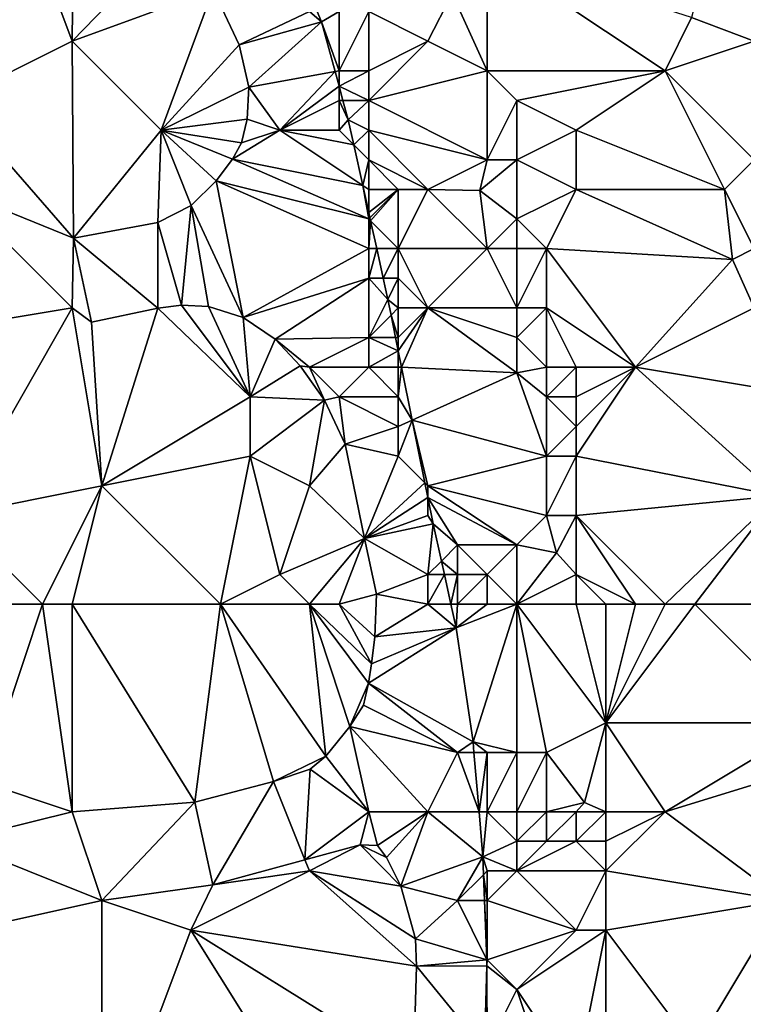
# Model space of a CAD drawing. Units: metres. Extents: x 73750 to 74375, y 343000 to 343500.
# Drawn here: x 74173 to 74198, y 343284 to 343317 of the extents above; entities that cross this region are included whole.
import ezdxf

# ---------------------------------------------------------------- set-up
doc = ezdxf.new("R2010")
doc.units = ezdxf.units.M
doc.layers.add('Terrain', color=15, linetype='Continuous')

msp = doc.modelspace()

# ---------------------------------------------------------------- linework, layer by layer
at = {"layer": 'Terrain'}
for points in [[(74198, 343325, 320.31), (74195.89, 343316.8, 319.717), (74198, 343316, 320.52), (74198, 343325, 320.31)], [(74171, 343314, 316.6), (74175, 343316, 316.6), (74172, 343324, 316.5), (74171, 343314, 316.6)], [(74175, 343316, 316.6), (74175.08, 343323.64, 316.542), (74172, 343324, 316.5), (74175, 343316, 316.6)], [(74178.58, 343319.69, 316.542), (74175.08, 343323.64, 316.542), (74175, 343316, 316.6), (74178.58, 343319.69, 316.542)], [(74179.75, 343317.74, 316.578), (74178.58, 343319.69, 316.542), (74175, 343316, 316.6), (74179.75, 343317.74, 316.578)], [(74189, 343315, 317.489), (74189, 343319, 318.68), (74187.82, 343317.61, 317.837), (74189, 343315, 317.489)], [(74195, 343315, 319.075), (74195.89, 343316.8, 319.717), (74189, 343319, 318.68), (74195, 343315, 319.075)], [(74195, 343315, 319.075), (74189, 343319, 318.68), (74189, 343315, 317.489), (74195, 343315, 319.075)], [(74178, 343313, 316.57), (74179.75, 343317.74, 316.578), (74175, 343316, 316.6), (74178, 343313, 316.57)], [(74178, 343313, 316.57), (74180.63, 343315.88, 316.584), (74179.75, 343317.74, 316.578), (74178, 343313, 316.57)], [(74183, 343317, 316.6), (74179.75, 343317.74, 316.578), (74180.63, 343315.88, 316.584), (74183, 343317, 316.6)], [(74187, 343316, 317.97), (74187.82, 343317.61, 317.837), (74185, 343317, 317.16), (74187, 343316, 317.97)], [(74189, 343315, 317.489), (74187.82, 343317.61, 317.837), (74187, 343316, 317.97), (74189, 343315, 317.489)], [(74183, 343317, 316.6), (74180.63, 343315.88, 316.584), (74183.41, 343316.65, 316.29), (74183, 343317, 316.6)], [(74183, 343317, 316.6), (74183.41, 343316.65, 316.29), (74183.261, 343317, 316.309), (74183, 343317, 316.6)], [(74184, 343317, 316.76), (74183.261, 343317, 316.309), (74183.41, 343316.65, 316.29), (74184, 343317, 316.76)], [(74184, 343315, 316.66), (74184, 343317, 316.76), (74183.41, 343316.65, 316.29), (74184, 343315, 316.66)], [(74185, 343315, 316.98), (74185, 343317, 317.16), (74184, 343315, 316.66), (74185, 343315, 316.98)], [(74184, 343315, 316.66), (74185, 343317, 317.16), (74184, 343317, 316.76), (74184, 343315, 316.66)], [(74185, 343315, 316.98), (74187, 343316, 317.97), (74185, 343317, 317.16), (74185, 343315, 316.98)], [(74180.96, 343314.45, 316.566), (74183.41, 343316.65, 316.29), (74180.63, 343315.88, 316.584), (74180.96, 343314.45, 316.566)], [(74183.867, 343314.976, 316.315), (74183.41, 343316.65, 316.29), (74180.96, 343314.45, 316.566), (74183.867, 343314.976, 316.315)], [(74183.867, 343314.976, 316.315), (74184, 343315, 316.66), (74183.41, 343316.65, 316.29), (74183.867, 343314.976, 316.315)], [(74195, 343315, 319.075), (74198, 343316, 320.52), (74195.89, 343316.8, 319.717), (74195, 343315, 319.075)], [(74171, 343314, 316.6), (74175.046, 343309.349, 316.548), (74175, 343316, 316.6), (74171, 343314, 316.6)], [(74178, 343313, 316.57), (74175, 343316, 316.6), (74175.046, 343309.349, 316.548), (74178, 343313, 316.57)], [(74185, 343314, 316.82), (74189, 343315, 317.489), (74187, 343316, 317.97), (74185, 343314, 316.82)], [(74185, 343314, 316.82), (74187, 343316, 317.97), (74185, 343315, 316.98), (74185, 343314, 316.82)], [(74198, 343312, 320.39), (74198, 343316, 320.52), (74195, 343315, 319.075), (74198, 343312, 320.39)], [(74178, 343313, 316.57), (74180.96, 343314.45, 316.566), (74180.63, 343315.88, 316.584), (74178, 343313, 316.57)], [(74182, 343313, 316.71), (74183.867, 343314.976, 316.315), (74180.96, 343314.45, 316.566), (74182, 343313, 316.71)], [(74182, 343313, 316.71), (74184, 343314.487, 316.322), (74183.867, 343314.976, 316.315), (74182, 343313, 316.71)], [(74183.867, 343314.976, 316.315), (74184, 343314.487, 316.322), (74184, 343315, 316.66), (74183.867, 343314.976, 316.315)], [(74184, 343314.487, 316.322), (74185, 343314, 316.82), (74185, 343315, 316.98), (74184, 343314.487, 316.322)], [(74184, 343314.487, 316.322), (74185, 343315, 316.98), (74184, 343315, 316.66), (74184, 343314.487, 316.322)], [(74185, 343314, 316.82), (74189, 343312, 318.55), (74189, 343315, 317.489), (74185, 343314, 316.82)], [(74189, 343312, 318.55), (74190, 343314, 318.79), (74189, 343315, 317.489), (74189, 343312, 318.55)], [(74190, 343314, 318.79), (74195, 343315, 319.075), (74189, 343315, 317.489), (74190, 343314, 318.79)], [(74192, 343313, 319.12), (74195, 343315, 319.075), (74190, 343314, 318.79), (74192, 343313, 319.12)], [(74197, 343311, 320.19), (74195, 343315, 319.075), (74192, 343313, 319.12), (74197, 343311, 320.19)], [(74197, 343311, 320.19), (74198, 343312, 320.39), (74195, 343315, 319.075), (74197, 343311, 320.19)], [(74178, 343313, 316.57), (74180.9, 343313.37, 316.548), (74180.96, 343314.45, 316.566), (74178, 343313, 316.57)], [(74182, 343313, 316.71), (74180.96, 343314.45, 316.566), (74180.9, 343313.37, 316.548), (74182, 343313, 316.71)], [(74182, 343313, 316.71), (74184, 343314, 316.6), (74184, 343314.487, 316.322), (74182, 343313, 316.71)], [(74184, 343314.487, 316.322), (74184, 343314, 316.6), (74184.133, 343314, 316.329), (74184, 343314.487, 316.322)], [(74184, 343314.487, 316.322), (74184.133, 343314, 316.329), (74185, 343314, 316.82), (74184, 343314.487, 316.322)], [(74171, 343311, 316.67), (74175.046, 343309.349, 316.548), (74171, 343314, 316.6), (74171, 343311, 316.67)], [(74184, 343313, 316.59), (74184, 343314, 316.6), (74182, 343313, 316.71), (74184, 343313, 316.59)], [(74184, 343313, 316.59), (74184.31, 343313.35, 316.338), (74184, 343314, 316.6), (74184, 343313, 316.59)], [(74184.133, 343314, 316.329), (74184, 343314, 316.6), (74184.31, 343313.35, 316.338), (74184.133, 343314, 316.329)], [(74184.133, 343314, 316.329), (74184.31, 343313.35, 316.338), (74185, 343314, 316.82), (74184.133, 343314, 316.329)], [(74185, 343313, 316.73), (74185, 343314, 316.82), (74184.31, 343313.35, 316.338), (74185, 343313, 316.73)], [(74185, 343313, 316.73), (74189, 343312, 318.55), (74185, 343314, 316.82), (74185, 343313, 316.73)], [(74190, 343312, 318.8), (74190, 343314, 318.79), (74189, 343312, 318.55), (74190, 343312, 318.8)], [(74190, 343312, 318.8), (74192, 343313, 319.12), (74190, 343314, 318.79), (74190, 343312, 318.8)], [(74178, 343313, 316.57), (74180.71, 343312.57, 316.608), (74180.9, 343313.37, 316.548), (74178, 343313, 316.57)], [(74182, 343313, 316.71), (74180.9, 343313.37, 316.548), (74180.71, 343312.57, 316.608), (74182, 343313, 316.71)], [(74184, 343313, 316.59), (74184.497, 343312.503, 316.364), (74184.31, 343313.35, 316.338), (74184, 343313, 316.59)], [(74185, 343313, 316.73), (74184.31, 343313.35, 316.338), (74184.497, 343312.503, 316.364), (74185, 343313, 316.73)], [(74178, 343313, 316.57), (74175.046, 343309.349, 316.548), (74177.89, 343309.88, 316.554), (74178, 343313, 316.57)], [(74178, 343313, 316.57), (74177.89, 343309.88, 316.554), (74179.01, 343310.46, 316.596), (74178, 343313, 316.57)], [(74178, 343313, 316.57), (74179.01, 343310.46, 316.596), (74179.86, 343311.29, 316.614), (74178, 343313, 316.57)], [(74178, 343313, 316.57), (74179.86, 343311.29, 316.614), (74180.41, 343312.02, 316.626), (74178, 343313, 316.57)], [(74178, 343313, 316.57), (74180.41, 343312.02, 316.626), (74180.71, 343312.57, 316.608), (74178, 343313, 316.57)], [(74182, 343313, 316.71), (74180.71, 343312.57, 316.608), (74180.41, 343312.02, 316.626), (74182, 343313, 316.71)], [(74182, 343313, 316.71), (74180.41, 343312.02, 316.626), (74184.799, 343311.134, 316.406), (74182, 343313, 316.71)], [(74184, 343313, 316.59), (74182, 343313, 316.71), (74184.497, 343312.503, 316.364), (74184, 343313, 316.59)], [(74182, 343313, 316.71), (74184.799, 343311.134, 316.406), (74184.497, 343312.503, 316.364), (74182, 343313, 316.71)], [(74185, 343312, 316.69), (74185, 343313, 316.73), (74184.497, 343312.503, 316.364), (74185, 343312, 316.69)], [(74187, 343311, 317.64), (74189, 343312, 318.55), (74185, 343313, 316.73), (74187, 343311, 317.64)], [(74187, 343311, 317.64), (74185, 343313, 316.73), (74185, 343312, 316.69), (74187, 343311, 317.64)], [(74192, 343311, 319.09), (74192, 343313, 319.12), (74190, 343312, 318.8), (74192, 343311, 319.09)], [(74197, 343311, 320.19), (74192, 343313, 319.12), (74192, 343311, 319.09), (74197, 343311, 320.19)], [(74185, 343312, 316.69), (74184.497, 343312.503, 316.364), (74184.799, 343311.134, 316.406), (74185, 343312, 316.69)], [(74185, 343310, 316.65), (74180.41, 343312.02, 316.626), (74179.86, 343311.29, 316.614), (74185, 343310, 316.65)], [(74185, 343310, 316.65), (74184.799, 343311.134, 316.406), (74180.41, 343312.02, 316.626), (74185, 343310, 316.65)], [(74185, 343311, 316.67), (74185, 343312, 316.69), (74184.799, 343311.134, 316.406), (74185, 343311, 316.67)], [(74187, 343311, 317.64), (74185, 343312, 316.69), (74186, 343311, 317.07), (74187, 343311, 317.64)], [(74186, 343311, 317.07), (74185, 343312, 316.69), (74185, 343311, 316.67), (74186, 343311, 317.07)], [(74187, 343311, 317.64), (74188.75, 343310.96, 318.447), (74189, 343312, 318.55), (74187, 343311, 317.64)], [(74190, 343310, 318.79), (74190, 343312, 318.8), (74188.75, 343310.96, 318.447), (74190, 343310, 318.79)], [(74190, 343312, 318.8), (74189, 343312, 318.55), (74188.75, 343310.96, 318.447), (74190, 343312, 318.8)], [(74190, 343310, 318.79), (74192, 343311, 319.09), (74190, 343312, 318.8), (74190, 343310, 318.79)], [(74198, 343309, 320.54), (74198, 343312, 320.39), (74197, 343311, 320.19), (74198, 343309, 320.54)], [(74180.77, 343306.68, 316.578), (74179.86, 343311.29, 316.614), (74179.01, 343310.46, 316.596), (74180.77, 343306.68, 316.578)], [(74185, 343309, 316.64), (74179.86, 343311.29, 316.614), (74180.77, 343306.68, 316.578), (74185, 343309, 316.64)], [(74185, 343309, 316.64), (74185, 343310, 316.65), (74179.86, 343311.29, 316.614), (74185, 343309, 316.64)], [(74169, 343306, 316.94), (74175, 343307, 316.78), (74171, 343311, 316.67), (74169, 343306, 316.94)], [(74175, 343307, 316.78), (74175.046, 343309.349, 316.548), (74171, 343311, 316.67), (74175, 343307, 316.78)], [(74185, 343310, 316.65), (74185, 343310.224, 316.434), (74184.799, 343311.134, 316.406), (74185, 343310, 316.65)], [(74185, 343311, 316.67), (74184.799, 343311.134, 316.406), (74185, 343310.224, 316.434), (74185, 343311, 316.67)], [(74186, 343311, 317.07), (74185, 343311, 316.67), (74185, 343310.224, 316.434), (74186, 343311, 317.07)], [(74186, 343311, 317.07), (74185, 343310.224, 316.434), (74185.041, 343310.041, 316.44), (74186, 343311, 317.07)], [(74186, 343311, 317.07), (74185.041, 343310.041, 316.44), (74185.064, 343309.936, 316.443), (74186, 343311, 317.07)], [(74186, 343309, 316.81), (74186, 343311, 317.07), (74185.064, 343309.936, 316.443), (74186, 343309, 316.81)], [(74186, 343309, 316.81), (74189, 343309, 318.36), (74187, 343311, 317.64), (74186, 343309, 316.81)], [(74186, 343309, 316.81), (74187, 343311, 317.64), (74186, 343311, 317.07), (74186, 343309, 316.81)], [(74187, 343311, 317.64), (74189, 343309, 318.36), (74188.75, 343310.96, 318.447), (74187, 343311, 317.64)], [(74189, 343309, 318.36), (74190, 343310, 318.79), (74188.75, 343310.96, 318.447), (74189, 343309, 318.36)], [(74191, 343309, 318.93), (74192, 343311, 319.09), (74190, 343310, 318.79), (74191, 343309, 318.93)], [(74191, 343309, 318.93), (74197.27, 343308.63, 318.935), (74192, 343311, 319.09), (74191, 343309, 318.93)], [(74197, 343311, 320.19), (74192, 343311, 319.09), (74197.27, 343308.63, 318.935), (74197, 343311, 320.19)], [(74198, 343309, 320.54), (74197, 343311, 320.19), (74197.27, 343308.63, 318.935), (74198, 343309, 320.54)], [(74178.69, 343307.09, 316.542), (74179.01, 343310.46, 316.596), (74177.89, 343309.88, 316.554), (74178.69, 343307.09, 316.542)], [(74179.6, 343307.05, 316.542), (74179.01, 343310.46, 316.596), (74178.69, 343307.09, 316.542), (74179.6, 343307.05, 316.542)], [(74180.77, 343306.68, 316.578), (74179.01, 343310.46, 316.596), (74179.6, 343307.05, 316.542), (74180.77, 343306.68, 316.578)], [(74185, 343310, 316.65), (74185.041, 343310.041, 316.44), (74185, 343310.224, 316.434), (74185, 343310, 316.65)], [(74185, 343310, 316.65), (74185.064, 343309.936, 316.443), (74185.041, 343310.041, 316.44), (74185, 343310, 316.65)], [(74185, 343309, 316.64), (74185.064, 343309.936, 316.443), (74185, 343310, 316.65), (74185, 343309, 316.64)], [(74190, 343309, 318.73), (74190, 343310, 318.79), (74189, 343309, 318.36), (74190, 343309, 318.73)], [(74191, 343309, 318.93), (74190, 343310, 318.79), (74190, 343309, 318.73), (74191, 343309, 318.93)], [(74177.89, 343306.99, 316.548), (74177.89, 343309.88, 316.554), (74175.046, 343309.349, 316.548), (74177.89, 343306.99, 316.548)], [(74178.69, 343307.09, 316.542), (74177.89, 343309.88, 316.554), (74177.89, 343306.99, 316.548), (74178.69, 343307.09, 316.542)], [(74185, 343309, 316.64), (74185.27, 343309, 316.472), (74185.064, 343309.936, 316.443), (74185, 343309, 316.64)], [(74186, 343309, 316.81), (74185.064, 343309.936, 316.443), (74185.27, 343309, 316.472), (74186, 343309, 316.81)], [(74175, 343307, 316.78), (74175.655, 343306.52, 316.548), (74175.046, 343309.349, 316.548), (74175, 343307, 316.78)], [(74177.89, 343306.99, 316.548), (74175.046, 343309.349, 316.548), (74175.655, 343306.52, 316.548), (74177.89, 343306.99, 316.548)], [(74185, 343308, 316.67), (74185, 343309, 316.64), (74180.77, 343306.68, 316.578), (74185, 343308, 316.67)], [(74185, 343308, 316.67), (74185.491, 343308, 316.502), (74185.27, 343309, 316.472), (74185, 343308, 316.67)], [(74185, 343308, 316.67), (74185.27, 343309, 316.472), (74185, 343309, 316.64), (74185, 343308, 316.67)], [(74186, 343309, 316.81), (74185.27, 343309, 316.472), (74185.491, 343308, 316.502), (74186, 343309, 316.81)], [(74186, 343308, 316.79), (74186, 343309, 316.81), (74185.491, 343308, 316.502), (74186, 343308, 316.79)], [(74187, 343307, 317.25), (74189, 343309, 318.36), (74186, 343309, 316.81), (74187, 343307, 317.25)], [(74187, 343307, 317.25), (74186, 343309, 316.81), (74186, 343308, 316.79), (74187, 343307, 317.25)], [(74187, 343307, 317.25), (74190, 343307, 318.61), (74189, 343309, 318.36), (74187, 343307, 317.25)], [(74190, 343307, 318.61), (74190, 343309, 318.73), (74189, 343309, 318.36), (74190, 343307, 318.61)], [(74191, 343307, 318.88), (74191, 343309, 318.93), (74190, 343307, 318.61), (74191, 343307, 318.88)], [(74190, 343307, 318.61), (74191, 343309, 318.93), (74190, 343309, 318.73), (74190, 343307, 318.61)], [(74194, 343305, 319.47), (74197.27, 343308.63, 318.935), (74191, 343309, 318.93), (74194, 343305, 319.47)], [(74194, 343305, 319.47), (74191, 343309, 318.93), (74191, 343307, 318.88), (74194, 343305, 319.47)], [(74198, 343307, 320.39), (74198, 343309, 320.54), (74197.27, 343308.63, 318.935), (74198, 343307, 320.39)], [(74194, 343305, 319.47), (74198, 343307, 320.39), (74197.27, 343308.63, 318.935), (74194, 343305, 319.47)], [(74181.85, 343305.95, 316.56), (74185, 343308, 316.67), (74180.77, 343306.68, 316.578), (74181.85, 343305.95, 316.56)], [(74185, 343306, 316.64), (74185, 343308, 316.67), (74181.85, 343305.95, 316.56), (74185, 343306, 316.64)], [(74185, 343306, 316.64), (74185.65, 343307.28, 316.524), (74185, 343308, 316.67), (74185, 343306, 316.64)], [(74185, 343308, 316.67), (74185.65, 343307.28, 316.524), (74185.491, 343308, 316.502), (74185, 343308, 316.67)], [(74186, 343308, 316.79), (74185.491, 343308, 316.502), (74185.65, 343307.28, 316.524), (74186, 343308, 316.79)], [(74186, 343307, 316.79), (74186, 343308, 316.79), (74185.65, 343307.28, 316.524), (74186, 343307, 316.79)], [(74187, 343307, 317.25), (74186, 343308, 316.79), (74186, 343307, 316.79), (74187, 343307, 317.25)], [(74185, 343306, 316.64), (74185.756, 343306.756, 316.522), (74185.65, 343307.28, 316.524), (74185, 343306, 316.64)], [(74186, 343307, 316.79), (74185.65, 343307.28, 316.524), (74185.756, 343306.756, 316.522), (74186, 343307, 316.79)], [(74171, 343300, 316.91), (74175, 343307, 316.78), (74169, 343306, 316.94), (74171, 343300, 316.91)], [(74176, 343301, 316.72), (74175, 343307, 316.78), (74171, 343300, 316.91), (74176, 343301, 316.72)], [(74176, 343301, 316.72), (74175.655, 343306.52, 316.548), (74175, 343307, 316.78), (74176, 343301, 316.72)], [(74176, 343301, 316.72), (74177.89, 343306.99, 316.548), (74175.655, 343306.52, 316.548), (74176, 343301, 316.72)], [(74176, 343301, 316.72), (74181, 343304, 316.53), (74177.89, 343306.99, 316.548), (74176, 343301, 316.72)], [(74181, 343304, 316.53), (74178.69, 343307.09, 316.542), (74177.89, 343306.99, 316.548), (74181, 343304, 316.53)], [(74181, 343304, 316.53), (74179.6, 343307.05, 316.542), (74178.69, 343307.09, 316.542), (74181, 343304, 316.53)], [(74181, 343304, 316.53), (74180.77, 343306.68, 316.578), (74179.6, 343307.05, 316.542), (74181, 343304, 316.53)], [(74186, 343306, 316.73), (74186, 343307, 316.79), (74185.756, 343306.756, 316.522), (74186, 343306, 316.73)], [(74186, 343305.548, 316.517), (74186.112, 343304.995, 316.515), (74187, 343307, 317.25), (74186, 343305.548, 316.517)], [(74186, 343305.548, 316.517), (74187, 343307, 317.25), (74186, 343306, 316.73), (74186, 343305.548, 316.517)], [(74186, 343306, 316.73), (74187, 343307, 317.25), (74186, 343307, 316.79), (74186, 343306, 316.73)], [(74186.112, 343304.995, 316.515), (74190, 343304.81, 318.46), (74187, 343307, 317.25), (74186.112, 343304.995, 316.515)], [(74190, 343306, 318.55), (74190, 343307, 318.61), (74187, 343307, 317.25), (74190, 343306, 318.55)], [(74190, 343306, 318.55), (74187, 343307, 317.25), (74190, 343304.81, 318.46), (74190, 343306, 318.55)], [(74191, 343305, 318.91), (74191, 343307, 318.88), (74190, 343306, 318.55), (74191, 343305, 318.91)], [(74190, 343306, 318.55), (74191, 343307, 318.88), (74190, 343307, 318.61), (74190, 343306, 318.55)], [(74194, 343305, 319.47), (74191, 343307, 318.88), (74192, 343305, 319.15), (74194, 343305, 319.47)], [(74192, 343305, 319.15), (74191, 343307, 318.88), (74191, 343305, 318.91), (74192, 343305, 319.15)], [(74194, 343305, 319.47), (74200, 343304, 320.66), (74198, 343307, 320.39), (74194, 343305, 319.47)], [(74181, 343304, 316.53), (74181.85, 343305.95, 316.56), (74180.77, 343306.68, 316.578), (74181, 343304, 316.53)], [(74185.909, 343306, 316.519), (74185.756, 343306.756, 316.522), (74185, 343306, 316.64), (74185.909, 343306, 316.519)], [(74185.909, 343306, 316.519), (74186, 343306, 316.73), (74185.756, 343306.756, 316.522), (74185.909, 343306, 316.519)], [(74183, 343305, 316.63), (74185, 343306, 316.64), (74181.85, 343305.95, 316.56), (74183, 343305, 316.63)], [(74185, 343305, 316.65), (74185, 343306, 316.64), (74183, 343305, 316.63), (74185, 343305, 316.65)], [(74185, 343305, 316.65), (74186, 343305.548, 316.517), (74185, 343306, 316.64), (74185, 343305, 316.65)], [(74185.909, 343306, 316.519), (74185, 343306, 316.64), (74186, 343305.548, 316.517), (74185.909, 343306, 316.519)], [(74185.909, 343306, 316.519), (74186, 343305.548, 316.517), (74186, 343306, 316.73), (74185.909, 343306, 316.519)], [(74191, 343305, 318.91), (74190, 343306, 318.55), (74190, 343304.81, 318.46), (74191, 343305, 318.91)], [(74181, 343304, 316.53), (74182.69, 343305.04, 316.554), (74181.85, 343305.95, 316.56), (74181, 343304, 316.53)], [(74183, 343305, 316.63), (74181.85, 343305.95, 316.56), (74182.69, 343305.04, 316.554), (74183, 343305, 316.63)], [(74186, 343305, 316.69), (74186, 343305.548, 316.517), (74185, 343305, 316.65), (74186, 343305, 316.69)], [(74186, 343305, 316.69), (74186.112, 343304.995, 316.515), (74186, 343305.548, 316.517), (74186, 343305, 316.69)], [(74181, 343304, 316.53), (74183.51, 343303.89, 316.53), (74182.69, 343305.04, 316.554), (74181, 343304, 316.53)], [(74183, 343305, 316.63), (74182.69, 343305.04, 316.554), (74183.51, 343303.89, 316.53), (74183, 343305, 316.63)], [(74184, 343304, 316.65), (74185, 343305, 316.65), (74183, 343305, 316.63), (74184, 343304, 316.65)], [(74184, 343304, 316.65), (74183, 343305, 316.63), (74183.51, 343303.89, 316.53), (74184, 343304, 316.65)], [(74186, 343304, 316.64), (74185, 343305, 316.65), (74184, 343304, 316.65), (74186, 343304, 316.64)], [(74186, 343304, 316.64), (74186, 343305, 316.69), (74185, 343305, 316.65), (74186, 343304, 316.64)], [(74186, 343304, 316.64), (74186.112, 343304.995, 316.515), (74186, 343305, 316.69), (74186, 343304, 316.64)], [(74186, 343304, 316.64), (74186.472, 343303.214, 316.508), (74186.112, 343304.995, 316.515), (74186, 343304, 316.64)], [(74186.112, 343304.995, 316.515), (74186.472, 343303.214, 316.508), (74190, 343304.81, 318.46), (74186.112, 343304.995, 316.515)], [(74191, 343304, 318.91), (74191, 343305, 318.91), (74190, 343304.81, 318.46), (74191, 343304, 318.91)], [(74192, 343304, 319.19), (74192, 343305, 319.15), (74191, 343304, 318.91), (74192, 343304, 319.19)], [(74191, 343304, 318.91), (74192, 343305, 319.15), (74191, 343305, 318.91), (74191, 343304, 318.91)], [(74192, 343302, 319.07), (74198.8, 343300.66, 319.465), (74194, 343305, 319.47), (74192, 343302, 319.07)], [(74192, 343302, 319.07), (74194, 343305, 319.47), (74192, 343303, 319.16), (74192, 343302, 319.07)], [(74192, 343303, 319.16), (74194, 343305, 319.47), (74192, 343304, 319.19), (74192, 343303, 319.16)], [(74192, 343304, 319.19), (74194, 343305, 319.47), (74192, 343305, 319.15), (74192, 343304, 319.19)], [(74194, 343305, 319.47), (74198.8, 343300.66, 319.465), (74200, 343304, 320.66), (74194, 343305, 319.47)], [(74186.472, 343303.214, 316.508), (74191, 343302, 318.72), (74190, 343304.81, 318.46), (74186.472, 343303.214, 316.508)], [(74191, 343302, 318.72), (74191, 343304, 318.91), (74190, 343304.81, 318.46), (74191, 343302, 318.72)], [(74176, 343301, 316.72), (74181, 343302, 316.54), (74181, 343304, 316.53), (74176, 343301, 316.72)], [(74181, 343302, 316.54), (74183.51, 343303.89, 316.53), (74181, 343304, 316.53), (74181, 343302, 316.54)], [(74184, 343304, 316.65), (74183.51, 343303.89, 316.53), (74184.212, 343302.398, 316.498), (74184, 343304, 316.65)], [(74186, 343303, 316.6), (74186, 343304, 316.64), (74184, 343304, 316.65), (74186, 343303, 316.6)], [(74186, 343303, 316.6), (74184, 343304, 316.65), (74184.212, 343302.398, 316.498), (74186, 343303, 316.6)], [(74186, 343303, 316.6), (74186.472, 343303.214, 316.508), (74186, 343304, 316.64), (74186, 343303, 316.6)], [(74191, 343302, 318.72), (74192, 343303, 319.16), (74191, 343304, 318.91), (74191, 343302, 318.72)], [(74192, 343303, 319.16), (74192, 343304, 319.19), (74191, 343304, 318.91), (74192, 343303, 319.16)], [(74183, 343301, 316.6), (74183.51, 343303.89, 316.53), (74181, 343302, 316.54), (74183, 343301, 316.6)], [(74183, 343301, 316.6), (74184.212, 343302.398, 316.498), (74183.51, 343303.89, 316.53), (74183, 343301, 316.6)], [(74186, 343302, 316.57), (74186, 343303, 316.6), (74184.212, 343302.398, 316.498), (74186, 343302, 316.57)], [(74186, 343302, 316.57), (74186.899, 343301.101, 316.5), (74186.472, 343303.214, 316.508), (74186, 343302, 316.57)], [(74186, 343302, 316.57), (74186.472, 343303.214, 316.508), (74186, 343303, 316.6), (74186, 343302, 316.57)], [(74187, 343301, 316.54), (74191, 343302, 318.72), (74186.472, 343303.214, 316.508), (74187, 343301, 316.54)], [(74187, 343301, 316.54), (74186.472, 343303.214, 316.508), (74186.899, 343301.101, 316.5), (74187, 343301, 316.54)], [(74192, 343302, 319.07), (74192, 343303, 319.16), (74191, 343302, 318.72), (74192, 343302, 319.07)], [(74183, 343301, 316.6), (74184.854, 343299.22, 316.486), (74184.212, 343302.398, 316.498), (74183, 343301, 316.6)], [(74186, 343302, 316.57), (74184.212, 343302.398, 316.498), (74184.854, 343299.22, 316.486), (74186, 343302, 316.57)], [(74180, 343297, 316.58), (74181, 343302, 316.54), (74176, 343301, 316.72), (74180, 343297, 316.58)], [(74180, 343297, 316.58), (74182, 343298, 316.49), (74181, 343302, 316.54), (74180, 343297, 316.58)], [(74182, 343298, 316.49), (74183, 343301, 316.6), (74181, 343302, 316.54), (74182, 343298, 316.49)], [(74186, 343302, 316.57), (74184.854, 343299.22, 316.486), (74186.899, 343301.101, 316.5), (74186, 343302, 316.57)], [(74187, 343301, 316.54), (74191, 343300, 318.63), (74191, 343302, 318.72), (74187, 343301, 316.54)], [(74192, 343300, 318.97), (74192, 343302, 319.07), (74191, 343300, 318.63), (74192, 343300, 318.97)], [(74191, 343300, 318.63), (74192, 343302, 319.07), (74191, 343302, 318.72), (74191, 343300, 318.63)], [(74192, 343300, 318.97), (74198.8, 343300.66, 319.465), (74192, 343302, 319.07), (74192, 343300, 318.97)], [(74176, 343301, 316.72), (74171, 343300, 316.91), (74174, 343297, 317.07), (74176, 343301, 316.72)], [(74176, 343301, 316.72), (74174, 343297, 317.07), (74175, 343297, 317), (74176, 343301, 316.72)], [(74180, 343297, 316.58), (74176, 343301, 316.72), (74175, 343297, 317), (74180, 343297, 316.58)], [(74182, 343298, 316.49), (74184.854, 343299.22, 316.486), (74183, 343301, 316.6), (74182, 343298, 316.49)], [(74186.899, 343301.101, 316.5), (74184.854, 343299.22, 316.486), (74187, 343300.601, 316.498), (74186.899, 343301.101, 316.5)], [(74187, 343301, 316.54), (74186.899, 343301.101, 316.5), (74187, 343300.601, 316.498), (74187, 343301, 316.54)], [(74187, 343301, 316.54), (74187, 343300.601, 316.498), (74190, 343299, 318.01), (74187, 343301, 316.54)], [(74187, 343301, 316.54), (74190, 343299, 318.01), (74191, 343300, 318.63), (74187, 343301, 316.54)], [(74195, 343297, 319.46), (74198.8, 343300.66, 319.465), (74192, 343300, 318.97), (74195, 343297, 319.46)], [(74196, 343297, 319.69), (74198.8, 343300.66, 319.465), (74195, 343297, 319.46), (74196, 343297, 319.69)], [(74198, 343297, 320.13), (74198.8, 343300.66, 319.465), (74196, 343297, 319.69), (74198, 343297, 320.13)], [(74187, 343300, 316.57), (74187, 343300.601, 316.498), (74184.854, 343299.22, 316.486), (74187, 343300, 316.57)], [(74187, 343300, 316.57), (74187.18, 343299.71, 316.494), (74187, 343300.601, 316.498), (74187, 343300, 316.57)], [(74187, 343300.601, 316.498), (74187.18, 343299.71, 316.494), (74188, 343299, 316.82), (74187, 343300.601, 316.498)], [(74187, 343300.601, 316.498), (74188, 343299, 316.82), (74190, 343299, 318.01), (74187, 343300.601, 316.498)], [(74174, 343297, 317.07), (74171, 343300, 316.91), (74172, 343297, 317.12), (74174, 343297, 317.07)], [(74187, 343300, 316.57), (74184.854, 343299.22, 316.486), (74187.18, 343299.71, 316.494), (74187, 343300, 316.57)], [(74190, 343299, 318.01), (74191.33, 343298.73, 311.2), (74191, 343300, 318.63), (74190, 343299, 318.01)], [(74192, 343300, 318.97), (74191, 343300, 318.63), (74191.33, 343298.73, 311.2), (74192, 343300, 318.97)], [(74192, 343298, 318.84), (74192, 343300, 318.97), (74191.33, 343298.73, 311.2), (74192, 343298, 318.84)], [(74195, 343297, 319.46), (74192, 343300, 318.97), (74194, 343297, 319.24), (74195, 343297, 319.46)], [(74194, 343297, 319.24), (74192, 343300, 318.97), (74192, 343298, 318.84), (74194, 343297, 319.24)], [(74187, 343298, 316.61), (74187.18, 343299.71, 316.494), (74184.854, 343299.22, 316.486), (74187, 343298, 316.61)], [(74187, 343298, 316.61), (74187.455, 343298.455, 316.516), (74187.18, 343299.71, 316.494), (74187, 343298, 316.61)], [(74188, 343299, 316.82), (74187.18, 343299.71, 316.494), (74187.455, 343298.455, 316.516), (74188, 343299, 316.82)], [(74183, 343297, 316.51), (74184.854, 343299.22, 316.486), (74182, 343298, 316.49), (74183, 343297, 316.51)], [(74184, 343297, 316.58), (74184.854, 343299.22, 316.486), (74183, 343297, 316.51), (74184, 343297, 316.58)], [(74184, 343297, 316.58), (74185.266, 343297.341, 316.518), (74184.854, 343299.22, 316.486), (74184, 343297, 316.58)], [(74187, 343298, 316.61), (74184.854, 343299.22, 316.486), (74185.266, 343297.341, 316.518), (74187, 343298, 316.61)], [(74188, 343298, 316.73), (74188, 343299, 316.82), (74187.455, 343298.455, 316.516), (74188, 343298, 316.73)], [(74189, 343298, 317.3), (74190, 343299, 318.01), (74188, 343299, 316.82), (74189, 343298, 317.3)], [(74189, 343298, 317.3), (74188, 343299, 316.82), (74188, 343298, 316.73), (74189, 343298, 317.3)], [(74190, 343297, 317.83), (74190, 343299, 318.01), (74189, 343298, 317.3), (74190, 343297, 317.83)], [(74190, 343297, 317.83), (74191.33, 343298.73, 311.2), (74190, 343299, 318.01), (74190, 343297, 317.83)], [(74190, 343297, 317.83), (74192, 343298, 318.84), (74191.33, 343298.73, 311.2), (74190, 343297, 317.83)], [(74187, 343298, 316.61), (74187.555, 343298, 316.524), (74187.455, 343298.455, 316.516), (74187, 343298, 316.61)], [(74188, 343298, 316.73), (74187.455, 343298.455, 316.516), (74187.555, 343298, 316.524), (74188, 343298, 316.73)], [(74183, 343297, 316.51), (74182, 343298, 316.49), (74180, 343297, 316.58), (74183, 343297, 316.51)], [(74187, 343297, 316.65), (74187, 343298, 316.61), (74185.266, 343297.341, 316.518), (74187, 343297, 316.65)], [(74187, 343297, 316.65), (74187.775, 343297, 316.541), (74187.555, 343298, 316.524), (74187, 343297, 316.65)], [(74187, 343297, 316.65), (74187.555, 343298, 316.524), (74187, 343298, 316.61), (74187, 343297, 316.65)], [(74188, 343298, 316.73), (74187.555, 343298, 316.524), (74187.775, 343297, 316.541), (74188, 343298, 316.73)], [(74188, 343297, 316.69), (74188, 343298, 316.73), (74187.775, 343297, 316.541), (74188, 343297, 316.69)], [(74189, 343297, 317.21), (74189, 343298, 317.3), (74188, 343297, 316.69), (74189, 343297, 317.21)], [(74188, 343297, 316.69), (74189, 343298, 317.3), (74188, 343298, 316.73), (74188, 343297, 316.69)], [(74190, 343297, 317.83), (74189, 343298, 317.3), (74189, 343297, 317.21), (74190, 343297, 317.83)], [(74192, 343297, 318.79), (74192, 343298, 318.84), (74190, 343297, 317.83), (74192, 343297, 318.79)], [(74194, 343297, 319.24), (74192, 343298, 318.84), (74193, 343297, 319.08), (74194, 343297, 319.24)], [(74193, 343297, 319.08), (74192, 343298, 318.84), (74192, 343297, 318.79), (74193, 343297, 319.08)], [(74184, 343297, 316.58), (74185.21, 343295.9, 316.5), (74185.266, 343297.341, 316.518), (74184, 343297, 316.58)], [(74187, 343297, 316.65), (74185.266, 343297.341, 316.518), (74185.21, 343295.9, 316.5), (74187, 343297, 316.65)], [(74174, 343297, 317.07), (74172, 343297, 317.12), (74172, 343291, 317.17), (74174, 343297, 317.07)], [(74174, 343297, 317.07), (74172, 343291, 317.17), (74175, 343290, 317.05), (74174, 343297, 317.07)], [(74175, 343297, 317), (74174, 343297, 317.07), (74175, 343290, 317.05), (74175, 343297, 317)], [(74179.141, 343290.322, 316.518), (74175, 343297, 317), (74175, 343290, 317.05), (74179.141, 343290.322, 316.518)], [(74180, 343297, 316.58), (74175, 343297, 317), (74179.141, 343290.322, 316.518), (74180, 343297, 316.58)], [(74180, 343297, 316.58), (74179.141, 343290.322, 316.518), (74181.79, 343291.02, 316.59), (74180, 343297, 316.58)], [(74183, 343297, 316.51), (74180, 343297, 316.58), (74183.55, 343291.87, 316.56), (74183, 343297, 316.51)], [(74180, 343297, 316.58), (74181.79, 343291.02, 316.59), (74183.55, 343291.87, 316.56), (74180, 343297, 316.58)], [(74184, 343297, 316.58), (74183, 343297, 316.51), (74185.09, 343294.99, 316.5), (74184, 343297, 316.58)], [(74183, 343297, 316.51), (74183.55, 343291.87, 316.56), (74184.37, 343292.87, 316.548), (74183, 343297, 316.51)], [(74183, 343297, 316.51), (74184.37, 343292.87, 316.548), (74184.99, 343294.34, 316.524), (74183, 343297, 316.51)], [(74183, 343297, 316.51), (74184.99, 343294.34, 316.524), (74185.09, 343294.99, 316.5), (74183, 343297, 316.51)], [(74184, 343297, 316.58), (74185.09, 343294.99, 316.5), (74185.21, 343295.9, 316.5), (74184, 343297, 316.58)], [(74187, 343297, 316.65), (74185.21, 343295.9, 316.5), (74187.95, 343296.2, 316.554), (74187, 343297, 316.65)], [(74187, 343297, 316.65), (74187.95, 343296.2, 316.554), (74187.775, 343297, 316.541), (74187, 343297, 316.65)], [(74188, 343297, 316.69), (74187.775, 343297, 316.541), (74187.95, 343296.2, 316.554), (74188, 343297, 316.69)], [(74190, 343297, 317.83), (74189, 343297, 317.21), (74187.95, 343296.2, 316.554), (74190, 343297, 317.83)], [(74190, 343297, 317.83), (74187.95, 343296.2, 316.554), (74188.52, 343292.36, 316.662), (74190, 343297, 317.83)], [(74189, 343297, 317.21), (74188, 343297, 316.69), (74187.95, 343296.2, 316.554), (74189, 343297, 317.21)], [(74190, 343297, 317.83), (74188.52, 343292.36, 316.662), (74190, 343292, 317.49), (74190, 343297, 317.83)], [(74192, 343297, 318.79), (74190, 343297, 317.83), (74193, 343293, 318.84), (74192, 343297, 318.79)], [(74190, 343297, 317.83), (74190, 343292, 317.49), (74191, 343292, 318), (74190, 343297, 317.83)], [(74190, 343297, 317.83), (74191, 343292, 318), (74193, 343293, 318.84), (74190, 343297, 317.83)], [(74193, 343297, 319.08), (74192, 343297, 318.79), (74193, 343293, 318.84), (74193, 343297, 319.08)], [(74196, 343297, 319.69), (74195, 343297, 319.46), (74193, 343293, 318.84), (74196, 343297, 319.69)], [(74196, 343297, 319.69), (74193, 343293, 318.84), (74200, 343293, 320.43), (74196, 343297, 319.69)], [(74195, 343297, 319.46), (74194, 343297, 319.24), (74193, 343293, 318.84), (74195, 343297, 319.46)], [(74194, 343297, 319.24), (74193, 343297, 319.08), (74193, 343293, 318.84), (74194, 343297, 319.24)], [(74198, 343297, 320.13), (74196, 343297, 319.69), (74200, 343293, 320.43), (74198, 343297, 320.13)], [(74184.99, 343294.34, 316.524), (74188.52, 343292.36, 316.662), (74187.95, 343296.2, 316.554), (74184.99, 343294.34, 316.524)], [(74184.99, 343294.34, 316.524), (74187.95, 343296.2, 316.554), (74185.09, 343294.99, 316.5), (74184.99, 343294.34, 316.524)], [(74185.09, 343294.99, 316.5), (74187.95, 343296.2, 316.554), (74185.21, 343295.9, 316.5), (74185.09, 343294.99, 316.5)], [(74184.37, 343292.87, 316.548), (74184.82, 343293.59, 316.554), (74184.99, 343294.34, 316.524), (74184.37, 343292.87, 316.548)], [(74184.82, 343293.59, 316.554), (74188, 343292, 316.64), (74184.99, 343294.34, 316.524), (74184.82, 343293.59, 316.554)], [(74184.99, 343294.34, 316.524), (74188, 343292, 316.64), (74188.52, 343292.36, 316.662), (74184.99, 343294.34, 316.524)], [(74184.37, 343292.87, 316.548), (74188, 343292, 316.64), (74184.82, 343293.59, 316.554), (74184.37, 343292.87, 316.548)], [(74191, 343292, 318), (74192.28, 343290.31, 311.2), (74193, 343293, 318.84), (74191, 343292, 318)], [(74193, 343290, 318.72), (74193, 343293, 318.84), (74192.28, 343290.31, 311.2), (74193, 343290, 318.72)], [(74195, 343290, 319.19), (74193, 343293, 318.84), (74193, 343290, 318.72), (74195, 343290, 319.19)], [(74195, 343290, 319.19), (74200, 343293, 320.43), (74193, 343293, 318.84), (74195, 343290, 319.19)], [(74195, 343290, 319.19), (74201.1, 343291.87, 320.522), (74200, 343293, 320.43), (74195, 343290, 319.19)], [(74185, 343290, 316.54), (74184.37, 343292.87, 316.548), (74183.55, 343291.87, 316.56), (74185, 343290, 316.54)], [(74187, 343290, 316.59), (74188, 343292, 316.64), (74184.37, 343292.87, 316.548), (74187, 343290, 316.59)], [(74187, 343290, 316.59), (74184.37, 343292.87, 316.548), (74185, 343290, 316.54), (74187, 343290, 316.59)], [(74188, 343292, 316.64), (74188.551, 343292, 316.663), (74188.52, 343292.36, 316.662), (74188, 343292, 316.64)], [(74190, 343292, 317.49), (74188.52, 343292.36, 316.662), (74189, 343292, 316.93), (74190, 343292, 317.49)], [(74189, 343292, 316.93), (74188.52, 343292.36, 316.662), (74188.551, 343292, 316.663), (74189, 343292, 316.93)], [(74187, 343290, 316.59), (74188.721, 343290, 316.67), (74188, 343292, 316.64), (74187, 343290, 316.59)], [(74188, 343292, 316.64), (74188.721, 343290, 316.67), (74188.551, 343292, 316.663), (74188, 343292, 316.64)], [(74189, 343292, 316.93), (74188.551, 343292, 316.663), (74188.721, 343290, 316.67), (74189, 343292, 316.93)], [(74189, 343290, 316.84), (74189, 343292, 316.93), (74188.721, 343290, 316.67), (74189, 343290, 316.84)], [(74190, 343290, 317.24), (74190, 343292, 317.49), (74189, 343290, 316.84), (74190, 343290, 317.24)], [(74189, 343290, 316.84), (74190, 343292, 317.49), (74189, 343292, 316.93), (74189, 343290, 316.84)], [(74191, 343290, 317.69), (74191, 343292, 318), (74190, 343290, 317.24), (74191, 343290, 317.69)], [(74190, 343290, 317.24), (74191, 343292, 318), (74190, 343292, 317.49), (74190, 343290, 317.24)], [(74191, 343290, 317.69), (74192.28, 343290.31, 311.2), (74191, 343292, 318), (74191, 343290, 317.69)], [(74181.79, 343291.02, 316.59), (74183.03, 343291.44, 316.566), (74183.55, 343291.87, 316.56), (74181.79, 343291.02, 316.59)], [(74185, 343290, 316.54), (74183.55, 343291.87, 316.56), (74183.03, 343291.44, 316.566), (74185, 343290, 316.54)], [(74195, 343290, 319.19), (74199, 343287, 320.08), (74201.1, 343291.87, 320.522), (74195, 343290, 319.19)], [(74182.85, 343288.373, 316.511), (74183.03, 343291.44, 316.566), (74181.79, 343291.02, 316.59), (74182.85, 343288.373, 316.511)], [(74185, 343290, 316.54), (74183.03, 343291.44, 316.566), (74182.85, 343288.373, 316.511), (74185, 343290, 316.54)], [(74175, 343290, 317.05), (74172, 343291, 317.17), (74171, 343289, 316.88), (74175, 343290, 317.05)], [(74179.743, 343287.526, 316.518), (74181.79, 343291.02, 316.59), (74179.141, 343290.322, 316.518), (74179.743, 343287.526, 316.518)], [(74182.85, 343288.373, 316.511), (74181.79, 343291.02, 316.59), (74179.743, 343287.526, 316.518), (74182.85, 343288.373, 316.511)], [(74179.141, 343290.322, 316.518), (74175, 343290, 317.05), (74176, 343287, 316.95), (74179.141, 343290.322, 316.518)], [(74179.743, 343287.526, 316.518), (74179.141, 343290.322, 316.518), (74176, 343287, 316.95), (74179.743, 343287.526, 316.518)], [(74192, 343290, 318.24), (74192.28, 343290.31, 311.2), (74191, 343290, 317.69), (74192, 343290, 318.24)], [(74193, 343290, 318.72), (74192.28, 343290.31, 311.2), (74192, 343290, 318.24), (74193, 343290, 318.72)], [(74175, 343290, 317.05), (74171, 343289, 316.88), (74176, 343287, 316.95), (74175, 343290, 317.05)], [(74185, 343290, 316.54), (74182.85, 343288.373, 316.511), (74184.71, 343288.88, 316.506), (74185, 343290, 316.54)], [(74185, 343290, 316.54), (74184.71, 343288.88, 316.506), (74185.3, 343288.86, 316.464), (74185, 343290, 316.54)], [(74187, 343290, 316.59), (74185, 343290, 316.54), (74185.3, 343288.86, 316.464), (74187, 343290, 316.59)], [(74187, 343290, 316.59), (74185.3, 343288.86, 316.464), (74185.6, 343288.45, 316.458), (74187, 343290, 316.59)], [(74187, 343290, 316.59), (74185.6, 343288.45, 316.458), (74186.08, 343287.49, 316.53), (74187, 343290, 316.59)], [(74187, 343290, 316.59), (74186.08, 343287.49, 316.53), (74188.85, 343288.48, 316.674), (74187, 343290, 316.59)], [(74187, 343290, 316.59), (74188.85, 343288.48, 316.674), (74188.721, 343290, 316.67), (74187, 343290, 316.59)], [(74189, 343290, 316.84), (74188.721, 343290, 316.67), (74188.85, 343288.48, 316.674), (74189, 343290, 316.84)], [(74189, 343290, 316.84), (74188.85, 343288.48, 316.674), (74190, 343289, 317.19), (74189, 343290, 316.84)], [(74190, 343290, 317.24), (74189, 343290, 316.84), (74190, 343289, 317.19), (74190, 343290, 317.24)], [(74191, 343290, 317.69), (74190, 343290, 317.24), (74190, 343289, 317.19), (74191, 343290, 317.69)], [(74191, 343290, 317.69), (74190, 343289, 317.19), (74191, 343289, 317.62), (74191, 343290, 317.69)], [(74192, 343290, 318.24), (74191, 343290, 317.69), (74191, 343289, 317.62), (74192, 343290, 318.24)], [(74192, 343290, 318.24), (74191, 343289, 317.62), (74192, 343289, 318.19), (74192, 343290, 318.24)], [(74193, 343290, 318.72), (74192, 343290, 318.24), (74192, 343289, 318.19), (74193, 343290, 318.72)], [(74193, 343290, 318.72), (74192, 343289, 318.19), (74193, 343289, 318.69), (74193, 343290, 318.72)], [(74195, 343290, 319.19), (74193, 343290, 318.72), (74193, 343289, 318.69), (74195, 343290, 319.19)], [(74195, 343290, 319.19), (74193, 343289, 318.69), (74193, 343288, 318.65), (74195, 343290, 319.19)], [(74195, 343290, 319.19), (74193, 343288, 318.65), (74199, 343287, 320.08), (74195, 343290, 319.19)], [(74171, 343289, 316.88), (74167, 343285, 316.5), (74176, 343287, 316.95), (74171, 343289, 316.88)], [(74182.85, 343288.373, 316.511), (74183, 343288, 316.57), (74184.71, 343288.88, 316.506), (74182.85, 343288.373, 316.511)], [(74184.71, 343288.88, 316.506), (74183, 343288, 316.57), (74186.08, 343287.49, 316.53), (74184.71, 343288.88, 316.506)], [(74185.6, 343288.45, 316.458), (74185.3, 343288.86, 316.464), (74184.71, 343288.88, 316.506), (74185.6, 343288.45, 316.458)], [(74185.6, 343288.45, 316.458), (74184.71, 343288.88, 316.506), (74186.08, 343287.49, 316.53), (74185.6, 343288.45, 316.458)], [(74190, 343289, 317.19), (74188.85, 343288.48, 316.674), (74190, 343288, 317.14), (74190, 343289, 317.19)], [(74190, 343289, 317.19), (74190, 343288, 317.14), (74191, 343289, 317.62), (74190, 343289, 317.19)], [(74191, 343289, 317.62), (74190, 343288, 317.14), (74192, 343289, 318.19), (74191, 343289, 317.62)], [(74192, 343289, 318.19), (74190, 343288, 317.14), (74193, 343288, 318.65), (74192, 343289, 318.19)], [(74192, 343289, 318.19), (74193, 343288, 318.65), (74193, 343289, 318.69), (74192, 343289, 318.19)], [(74182.85, 343288.373, 316.511), (74179.743, 343287.526, 316.518), (74183, 343288, 316.57), (74182.85, 343288.373, 316.511)], [(74188.85, 343288.48, 316.674), (74186.08, 343287.49, 316.53), (74188, 343287, 316.55), (74188.85, 343288.48, 316.674)], [(74188.873, 343287.873, 316.674), (74188.85, 343288.48, 316.674), (74188, 343287, 316.55), (74188.873, 343287.873, 316.674)], [(74189, 343288, 316.75), (74190, 343288, 317.14), (74188.85, 343288.48, 316.674), (74189, 343288, 316.75)], [(74189, 343288, 316.75), (74188.85, 343288.48, 316.674), (74188.873, 343287.873, 316.674), (74189, 343288, 316.75)], [(74179.743, 343287.526, 316.518), (74179, 343286, 316.88), (74183, 343288, 316.57), (74179.743, 343287.526, 316.518)], [(74183, 343288, 316.57), (74179, 343286, 316.88), (74186.612, 343284.79, 316.668), (74183, 343288, 316.57)], [(74183, 343288, 316.57), (74186.612, 343284.79, 316.668), (74186.577, 343285.712, 316.667), (74183, 343288, 316.57)], [(74183, 343288, 316.57), (74186.577, 343285.712, 316.667), (74186.08, 343287.49, 316.53), (74183, 343288, 316.57)], [(74188.873, 343287.873, 316.674), (74188, 343287, 316.55), (74188.906, 343287, 316.674), (74188.873, 343287.873, 316.674)], [(74189, 343288, 316.75), (74188.873, 343287.873, 316.674), (74189, 343287, 316.65), (74189, 343288, 316.75)], [(74188.873, 343287.873, 316.674), (74188.906, 343287, 316.674), (74189, 343287, 316.65), (74188.873, 343287.873, 316.674)], [(74189, 343288, 316.75), (74189, 343287, 316.65), (74190, 343288, 317.14), (74189, 343288, 316.75)], [(74190, 343288, 317.14), (74189, 343287, 316.65), (74192, 343286, 318.06), (74190, 343288, 317.14)], [(74190, 343288, 317.14), (74192, 343286, 318.06), (74193, 343288, 318.65), (74190, 343288, 317.14)], [(74193, 343288, 318.65), (74192, 343286, 318.06), (74193, 343286, 318.53), (74193, 343288, 318.65)], [(74193, 343288, 318.65), (74193, 343286, 318.53), (74199, 343287, 320.08), (74193, 343288, 318.65)], [(74179.743, 343287.526, 316.518), (74176, 343287, 316.95), (74179, 343286, 316.88), (74179.743, 343287.526, 316.518)], [(74186.577, 343285.712, 316.667), (74188, 343287, 316.55), (74186.08, 343287.49, 316.53), (74186.577, 343285.712, 316.667)], [(74176, 343278, 316.83), (74176, 343287, 316.95), (74167, 343285, 316.5), (74176, 343278, 316.83)], [(74176, 343278, 316.83), (74179, 343286, 316.88), (74176, 343287, 316.95), (74176, 343278, 316.83)], [(74186.577, 343285.712, 316.667), (74188.982, 343284.998, 316.674), (74188, 343287, 316.55), (74186.577, 343285.712, 316.667)], [(74188, 343287, 316.55), (74188.982, 343284.998, 316.674), (74188.906, 343287, 316.674), (74188, 343287, 316.55)], [(74189, 343287, 316.65), (74188.906, 343287, 316.674), (74189, 343285, 316.57), (74189, 343287, 316.65)], [(74189, 343285, 316.57), (74188.906, 343287, 316.674), (74188.982, 343284.998, 316.674), (74189, 343285, 316.57)], [(74189, 343287, 316.65), (74189, 343285, 316.57), (74192, 343286, 318.06), (74189, 343287, 316.65)], [(74193, 343286, 318.53), (74196, 343282, 319.23), (74199, 343287, 320.08), (74193, 343286, 318.53)], [(74196, 343282, 319.23), (74199, 343283, 319.87), (74199, 343287, 320.08), (74196, 343282, 319.23)], [(74176, 343278, 316.83), (74184, 343278, 316.46), (74179, 343286, 316.88), (74176, 343278, 316.83)], [(74184, 343278, 316.46), (74186.508, 343281.325, 316.747), (74179, 343286, 316.88), (74184, 343278, 316.46)], [(74179, 343286, 316.88), (74186.508, 343281.325, 316.747), (74186.612, 343284.79, 316.668), (74179, 343286, 316.88)], [(74186.612, 343284.79, 316.668), (74188.982, 343284.998, 316.674), (74186.577, 343285.712, 316.667), (74186.612, 343284.79, 316.668)], [(74192, 343286, 318.06), (74189, 343285, 316.57), (74190, 343284, 316.97), (74192, 343286, 318.06)], [(74192, 343286, 318.06), (74190, 343284, 316.97), (74193, 343286, 318.53), (74192, 343286, 318.06)], [(74193, 343286, 318.53), (74190, 343284, 316.97), (74192, 343281, 317.98), (74193, 343286, 318.53)], [(74193, 343286, 318.53), (74192, 343281, 317.98), (74193, 343281, 318.44), (74193, 343286, 318.53)], [(74193, 343286, 318.53), (74193, 343281, 318.44), (74196, 343282, 319.23), (74193, 343286, 318.53)], [(74176, 343278, 316.83), (74167, 343285, 316.5), (74165, 343278, 316.4), (74176, 343278, 316.83)], [(74186.508, 343281.325, 316.747), (74188.905, 343281.974, 316.739), (74186.612, 343284.79, 316.668), (74186.508, 343281.325, 316.747)], [(74186.612, 343284.79, 316.668), (74188.99, 343284.8, 316.674), (74188.982, 343284.998, 316.674), (74186.612, 343284.79, 316.668)], [(74186.612, 343284.79, 316.668), (74188.905, 343281.974, 316.739), (74188.99, 343284.8, 316.674), (74186.612, 343284.79, 316.668)], [(74189, 343282, 316.58), (74188.99, 343284.8, 316.674), (74188.905, 343281.974, 316.739), (74189, 343282, 316.58)], [(74189, 343285, 316.57), (74188.982, 343284.998, 316.674), (74188.99, 343284.8, 316.674), (74189, 343285, 316.57)], [(74189, 343285, 316.57), (74188.99, 343284.8, 316.674), (74190, 343284, 316.97), (74189, 343285, 316.57)], [(74190, 343284, 316.97), (74188.99, 343284.8, 316.674), (74189, 343282, 316.58), (74190, 343284, 316.97)], [(74190, 343284, 316.97), (74189, 343282, 316.58), (74191, 343281, 317.54), (74190, 343284, 316.97)], [(74190, 343284, 316.97), (74191, 343281, 317.54), (74192, 343281, 317.98), (74190, 343284, 316.97)]]:
    msp.add_3dface(points, dxfattribs=at)

doc.saveas('drawing.dxf')
